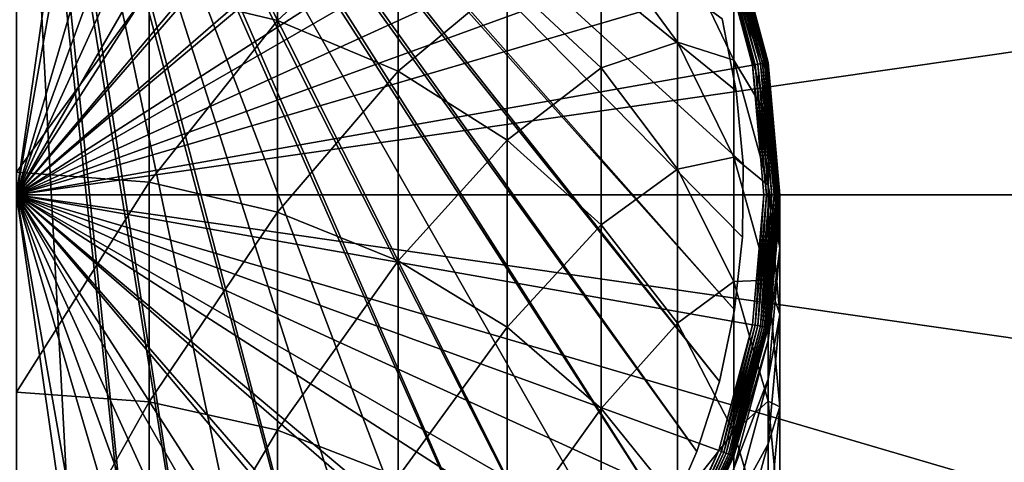
# Model space of a CAD drawing. Extents: x -22 to 75, y -132 to 22.
# Drawn here: x 0 to 12, y -3 to 2 of the extents above; entities that cross this region are included whole.
import ezdxf

# ---------------------------------------------------------------- set-up
doc = ezdxf.new("R2010")
doc.units = 0
doc.header["$MEASUREMENT"] = 0
for name, color, linetype in [('L1', 7, 'Continuous'), ('L6', 7, 'Continuous'), ('L7', 7, 'Continuous')]:
    doc.layers.add(name, color=color, linetype=linetype)

msp = doc.modelspace()

# ---------------------------------------------------------------- linework, layer by layer
at = {"layer": 'L1', "color": 7}
for points in [[(0, 0, 109.2), (0, 9.3, 109.2), (1.614928, 9.158712, 109.2)], [(1.614928, 9.158712, 109.2), (3.180787, 8.739142, 109.2), (0, 0, 109.2)], [(0, 0, 109.2), (3.180787, 8.739142, 109.2), (4.65, 8.054037, 109.2)], [(0, 0, 109.2), (4.65, 8.054037, 109.2), (5.977925, 7.124214, 109.2)], [(5.977925, 7.124214, 109.2), (7.124214, 5.977925, 109.2), (0, 0, 109.2)], [(0, 0, 109.2), (7.124214, 5.977925, 109.2), (8.054037, 4.65, 109.2)], [(0, 0, 109.2), (8.054037, 4.65, 109.2), (8.739142, 3.180787, 109.2)], [(3.249191, 2.171622, 231.9596), (3.249191, 4.211853, 227.2555), (1.649658, 2.558209, 232.1446)], [(3.249191, 2.171622, 231.9596), (4.75, 3.55989, 227.0011), (3.249191, 4.211853, 227.2555)], [(4.75, 1.540373, 231.6574), (4.75, 3.55989, 227.0011), (3.249191, 2.171622, 231.9596)], [(4.75, 1.540373, 231.6574), (6.106482, 2.675047, 226.6559), (4.75, 3.55989, 227.0011)], [(7.277422, 1.58421, 226.2302), (7.277422, 3.200162, 221.5857), (6.106482, 2.675047, 226.6559)], [(7.277422, 1.58421, 226.2302), (8.227241, 1.903317, 221.1879), (7.277422, 3.200162, 221.5857)], [(8.227241, 1.903317, 221.1879), (8.227241, 3.143555, 216.5337), (7.277422, 3.200162, 221.5857)], [(9.192914, 1.620959, 109.203), (8.739142, 3.180787, 109.2), (8.771776, 3.192666, 109.203)], [(9.226077, 1.626806, 109.2121), (8.771776, 3.192666, 109.203), (8.80342, 3.204183, 109.2121)], [(9.226077, 1.626806, 109.2121), (9.192914, 1.620959, 109.203), (8.771776, 3.192666, 109.203)], [(9.257193, 1.632293, 109.2268), (8.80342, 3.204183, 109.2121), (8.83311, 3.214989, 109.2268)], [(9.257193, 1.632293, 109.2268), (9.226077, 1.626806, 109.2121), (8.80342, 3.204183, 109.2121)], [(9.285317, 1.637252, 109.2468), (8.83311, 3.214989, 109.2268), (8.859946, 3.224757, 109.2468)], [(9.285317, 1.637252, 109.2468), (9.257193, 1.632293, 109.2268), (8.83311, 3.214989, 109.2268)], [(9.309594, 1.641533, 109.2714), (8.859946, 3.224757, 109.2468), (8.88311, 3.233188, 109.2714)], [(9.309594, 1.641533, 109.2714), (9.285317, 1.637252, 109.2468), (8.859946, 3.224757, 109.2468)], [(9.329285, 1.645005, 109.3), (8.88311, 3.233188, 109.2714), (8.901901, 3.240027, 109.3)], [(9.329285, 1.645005, 109.3), (9.309594, 1.641533, 109.2714), (8.88311, 3.233188, 109.2714)], [(9.343795, 1.647563, 109.3316), (8.901901, 3.240027, 109.3), (8.915746, 3.245066, 109.3316)], [(9.343795, 1.647563, 109.3316), (9.329285, 1.645005, 109.3), (8.901901, 3.240027, 109.3)], [(9.352681, 1.64913, 109.3653), (8.915746, 3.245066, 109.3316), (8.924224, 3.248152, 109.3653)], [(9.352681, 1.64913, 109.3653), (9.343795, 1.647563, 109.3316), (8.915746, 3.245066, 109.3316)], [(9.355674, 1.649658, 109.4), (8.924224, 3.248152, 109.3653), (8.92708, 3.249191, 109.4)], [(9.355674, 1.649658, 109.4), (9.352681, 1.64913, 109.3653), (8.924224, 3.248152, 109.3653)], [(8.92708, 3.07419, 206.9018), (9.355674, 1.649658, 202.2), (8.92708, 3.249191, 202.2)], [(8.92708, 3.249191, 109.4), (8.92708, 3.249191, 202.2), (9.355674, 1.649658, 202.2)], [(8.92708, 3.249191, 109.4), (9.355674, 1.649658, 202.2), (9.355674, 1.649658, 109.4)], [(8.739142, 3.180787, 109.2), (9.158712, 1.614928, 109.2), (0, 0, 109.2)], [(8.227241, 1.903317, 221.1879), (8.92708, 1.679981, 216.2014), (8.227241, 3.143555, 216.5337)], [(8.92708, 1.679981, 216.2014), (8.92708, 2.550153, 211.5775), (8.227241, 3.143555, 216.5337)], [(9.192914, 1.620959, 109.203), (9.158712, 1.614928, 109.2), (8.739142, 3.180787, 109.2)], [(8.92708, 2.550153, 211.5775), (9.355674, 1.479082, 206.7829), (8.92708, 3.07419, 206.9018)], [(9.355674, 1.479082, 206.7829), (9.355674, 1.649658, 202.2), (8.92708, 3.07419, 206.9018)], [(0, 0.2843, 236.784), (1.649658, 2.558209, 232.1446), (0, 2.68839, 232.2069)], [(6.106482, 0.683645, 231.2473), (6.106482, 2.675047, 226.6559), (4.75, 1.540373, 231.6574)], [(6.106482, 0.683645, 231.2473), (7.277422, 1.58421, 226.2302), (6.106482, 2.675047, 226.6559)], [(1.649658, 0.159112, 236.7122), (1.649658, 2.558209, 232.1446), (0, 0.2843, 236.784)], [(1.649658, 0.159112, 236.7122), (3.249191, 2.171622, 231.9596), (1.649658, 2.558209, 232.1446)], [(8.92708, 1.679981, 216.2014), (9.355674, 0.968298, 211.3404), (8.92708, 2.550153, 211.5775)], [(9.355674, 0.968298, 211.3404), (9.355674, 1.479082, 206.7829), (8.92708, 2.550153, 211.5775)], [(3.249191, -0.212651, 236.4989), (3.249191, 2.171622, 231.9596), (1.649658, 0.159112, 236.7122)], [(3.249191, -0.212651, 236.4989), (4.75, 1.540373, 231.6574), (3.249191, 2.171622, 231.9596)], [(8.227241, 0.320523, 225.7371), (8.227241, 1.903317, 221.1879), (7.277422, 1.58421, 226.2302)], [(8.227241, 0.320523, 225.7371), (8.92708, 0.46849, 220.7478), (8.227241, 1.903317, 221.1879)], [(8.92708, 0.46849, 220.7478), (8.92708, 1.679981, 216.2014), (8.227241, 1.903317, 221.1879)], [(0, 0, 109.2), (9.158712, 1.614928, 109.2), (9.3, 0, 109.2)], [(8.92708, 0.46849, 220.7478), (9.355674, 0.120132, 215.8473), (8.92708, 1.679981, 216.2014)], [(9.355674, 0.120132, 215.8473), (9.355674, 0.968298, 211.3404), (8.92708, 1.679981, 216.2014)], [(9.33473, 0, 109.203), (9.158712, 1.614928, 109.2), (9.192914, 1.620959, 109.203)], [(9.33473, 0, 109.203), (9.3, 0, 109.2), (9.158712, 1.614928, 109.2)], [(9.368404, 0, 109.2121), (9.192914, 1.620959, 109.203), (9.226077, 1.626806, 109.2121)], [(9.368404, 0, 109.2121), (9.33473, 0, 109.203), (9.192914, 1.620959, 109.203)], [(9.4, 0, 109.2268), (9.226077, 1.626806, 109.2121), (9.257193, 1.632293, 109.2268)], [(9.4, 0, 109.2268), (9.368404, 0, 109.2121), (9.226077, 1.626806, 109.2121)], [(9.428558, 0, 109.2468), (9.257193, 1.632293, 109.2268), (9.285317, 1.637252, 109.2468)], [(9.428558, 0, 109.2468), (9.4, 0, 109.2268), (9.257193, 1.632293, 109.2268)], [(9.453209, 0, 109.2714), (9.285317, 1.637252, 109.2468), (9.309594, 1.641533, 109.2714)], [(9.453209, 0, 109.2714), (9.428558, 0, 109.2468), (9.285317, 1.637252, 109.2468)], [(9.473206, 0, 109.3), (9.309594, 1.641533, 109.2714), (9.329285, 1.645005, 109.3)], [(9.473206, 0, 109.3), (9.453209, 0, 109.2714), (9.309594, 1.641533, 109.2714)], [(9.487938, 0, 109.3316), (9.329285, 1.645005, 109.3), (9.343795, 1.647563, 109.3316)], [(9.487938, 0, 109.3316), (9.473206, 0, 109.3), (9.329285, 1.645005, 109.3)], [(9.496962, 0, 109.3653), (9.343795, 1.647563, 109.3316), (9.352681, 1.64913, 109.3653)], [(9.496962, 0, 109.3653), (9.487938, 0, 109.3316), (9.343795, 1.647563, 109.3316)], [(9.5, 0, 109.4), (9.352681, 1.64913, 109.3653), (9.355674, 1.649658, 109.4)], [(9.5, 0, 109.4), (9.496962, 0, 109.3653), (9.352681, 1.64913, 109.3653)], [(9.355674, 1.479082, 206.7829), (9.5, 0, 202.2), (9.355674, 1.649658, 202.2)], [(9.355674, 1.649658, 109.4), (9.355674, 1.649658, 202.2), (9.5, 0, 202.2)], [(9.355674, 1.649658, 109.4), (9.5, 0, 202.2), (9.5, 0, 109.4)], [(4.75, -0.819691, 236.1507), (4.75, 1.540373, 231.6574), (3.249191, -0.212651, 236.4989)], [(4.75, -0.819691, 236.1507), (6.106482, 0.683645, 231.2473), (4.75, 1.540373, 231.6574)], [(7.277422, -0.372533, 230.7418), (7.277422, 1.58421, 226.2302), (6.106482, 0.683645, 231.2473)], [(7.277422, -0.372533, 230.7418), (8.227241, 0.320523, 225.7371), (7.277422, 1.58421, 226.2302)], [(9.355674, 0.968298, 211.3404), (9.5, -0.166012, 206.6602), (9.355674, 1.479082, 206.7829)], [(9.5, -0.166012, 206.6602), (9.5, 0, 202.2), (9.355674, 1.479082, 206.7829)], [(9.355674, 0.120132, 215.8473), (9.5, -0.663128, 211.0958), (9.355674, 0.968298, 211.3404)], [(9.5, -0.663128, 211.0958), (9.5, -0.166012, 206.6602), (9.355674, 0.968298, 211.3404)], [(6.106482, -1.643564, 235.678), (6.106482, 0.683645, 231.2473), (4.75, -0.819691, 236.1507)], [(6.106482, -1.643564, 235.678), (7.277422, -0.372533, 230.7418), (6.106482, 0.683645, 231.2473)], [(8.92708, -1.077617, 225.1916), (8.92708, 0.46849, 220.7478), (8.227241, 0.320523, 225.7371)], [(8.92708, -1.077617, 225.1916), (9.355674, -1.060721, 220.2788), (8.92708, 0.46849, 220.7478)], [(9.355674, -1.060721, 220.2788), (9.355674, 0.120132, 215.8473), (8.92708, 0.46849, 220.7478)], [(0, -2.453386, 241.1697), (1.649658, 0.159112, 236.7122), (0, 0.2843, 236.784)], [(8.227241, -1.596068, 230.1561), (8.227241, 0.320523, 225.7371), (7.277422, -0.372533, 230.7418)], [(8.227241, -1.596068, 230.1561), (8.92708, -1.077617, 225.1916), (8.227241, 0.320523, 225.7371)], [(1.649658, -2.57289, 241.0888), (1.649658, 0.159112, 236.7122), (0, -2.453386, 241.1697)], [(1.649658, -2.57289, 241.0888), (3.249191, -0.212651, 236.4989), (1.649658, 0.159112, 236.7122)], [(3.180787, -8.739142, 109.2), (1.614928, -9.158712, 109.2), (0, 0, 109.2)], [(0, 0, 109.2), (1.614928, -9.158712, 109.2), (0, -9.3, 109.2)], [(7.124214, -5.977925, 109.2), (5.977925, -7.124214, 109.2), (0, 0, 109.2)], [(0, 0, 109.2), (5.977925, -7.124214, 109.2), (4.65, -8.054037, 109.2)], [(0, 0, 109.2), (4.65, -8.054037, 109.2), (3.180787, -8.739142, 109.2)], [(9.158712, -1.614928, 109.2), (8.739142, -3.180787, 109.2), (0, 0, 109.2)], [(0, 0, 109.2), (8.739142, -3.180787, 109.2), (8.054037, -4.65, 109.2)], [(0, 0, 109.2), (8.054037, -4.65, 109.2), (7.124214, -5.977925, 109.2)], [(0, 0, 109.2), (9.3, 0, 109.2), (9.158712, -1.614928, 109.2)], [(9.192914, -1.620959, 109.203), (9.158712, -1.614928, 109.2), (9.3, 0, 109.2)], [(9.226077, -1.626806, 109.2121), (9.192914, -1.620959, 109.203), (9.33473, 0, 109.203)], [(9.192914, -1.620959, 109.203), (9.3, 0, 109.2), (9.33473, 0, 109.203)], [(9.257193, -1.632293, 109.2268), (9.226077, -1.626806, 109.2121), (9.368404, 0, 109.2121)], [(9.226077, -1.626806, 109.2121), (9.33473, 0, 109.203), (9.368404, 0, 109.2121)], [(9.285317, -1.637252, 109.2468), (9.257193, -1.632293, 109.2268), (9.4, 0, 109.2268)], [(9.257193, -1.632293, 109.2268), (9.368404, 0, 109.2121), (9.4, 0, 109.2268)], [(9.309594, -1.641533, 109.2714), (9.285317, -1.637252, 109.2468), (9.428558, 0, 109.2468)], [(9.285317, -1.637252, 109.2468), (9.4, 0, 109.2268), (9.428558, 0, 109.2468)], [(9.329285, -1.645005, 109.3), (9.309594, -1.641533, 109.2714), (9.453209, 0, 109.2714)], [(9.309594, -1.641533, 109.2714), (9.428558, 0, 109.2468), (9.453209, 0, 109.2714)], [(9.343795, -1.647563, 109.3316), (9.329285, -1.645005, 109.3), (9.473206, 0, 109.3)], [(9.329285, -1.645005, 109.3), (9.453209, 0, 109.2714), (9.473206, 0, 109.3)], [(9.352681, -1.64913, 109.3653), (9.343795, -1.647563, 109.3316), (9.487938, 0, 109.3316)], [(9.343795, -1.647563, 109.3316), (9.473206, 0, 109.3), (9.487938, 0, 109.3316)], [(9.355674, -1.649658, 109.4), (9.352681, -1.64913, 109.3653), (9.496962, 0, 109.3653)], [(9.352681, -1.64913, 109.3653), (9.487938, 0, 109.3316), (9.496962, 0, 109.3653)], [(9.355674, -1.060721, 220.2788), (9.5, -1.488598, 215.4822), (9.355674, 0.120132, 215.8473)], [(9.5, -1.488598, 215.4822), (9.5, -0.663128, 211.0958), (9.355674, 0.120132, 215.8473)], [(9.5, -0.166012, 206.6602), (9.355674, -1.649658, 202.2), (9.5, 0, 202.2)], [(9.5, 0, 109.4), (9.5, 0, 202.2), (9.355674, -1.649658, 202.2)], [(9.5, 0, 109.4), (9.355674, -1.649658, 202.2), (9.355674, -1.649658, 109.4)], [(9.355674, -1.649658, 109.4), (9.496962, 0, 109.3653), (9.5, 0, 109.4)], [(3.249191, -2.927769, 240.8485), (3.249191, -0.212651, 236.4989), (1.649658, -2.57289, 241.0888)], [(3.249191, -2.927769, 240.8485), (4.75, -0.819691, 236.1507), (3.249191, -0.212651, 236.4989)], [(9.5, -0.663128, 211.0958), (9.355674, -1.811105, 206.5376), (9.5, -0.166012, 206.6602)], [(9.355674, -1.811105, 206.5376), (9.355674, -1.649658, 202.2), (9.5, -0.166012, 206.6602)], [(7.277422, -2.659237, 235.0954), (7.277422, -0.372533, 230.7418), (6.106482, -1.643564, 235.678)], [(7.277422, -2.659237, 235.0954), (8.227241, -1.596068, 230.1561), (7.277422, -0.372533, 230.7418)], [(9.5, -1.488598, 215.4822), (9.355674, -2.294553, 210.8512), (9.5, -0.663128, 211.0958)], [(9.355674, -2.294553, 210.8512), (9.355674, -1.811105, 206.5376), (9.5, -0.663128, 211.0958)], [(4.75, -3.507242, 240.456), (4.75, -0.819691, 236.1507), (3.249191, -2.927769, 240.8485)], [(4.75, -3.507242, 240.456), (6.106482, -1.643564, 235.678), (4.75, -0.819691, 236.1507)], [(8.92708, -2.949784, 229.5081), (8.92708, -1.077617, 225.1916), (8.227241, -1.596068, 230.1561)], [(9.355674, -2.567728, 224.6101), (9.355674, -1.060721, 220.2788), (8.92708, -1.077617, 225.1916)], [(8.92708, -2.949784, 229.5081), (9.355674, -2.567728, 224.6101), (8.92708, -1.077617, 225.1916)], [(9.355674, -2.567728, 224.6101), (9.5, -2.637853, 219.795), (9.355674, -1.060721, 220.2788)], [(9.5, -2.637853, 219.795), (9.5, -1.488598, 215.4822), (9.355674, -1.060721, 220.2788)], [(9.5, -2.637853, 219.795), (9.355674, -3.097327, 215.117), (9.5, -1.488598, 215.4822)], [(9.355674, -3.097327, 215.117), (9.355674, -2.294553, 210.8512), (9.5, -1.488598, 215.4822)], [(6.106482, -4.2937, 239.9235), (6.106482, -1.643564, 235.678), (4.75, -3.507242, 240.456)], [(6.106482, -4.2937, 239.9235), (7.277422, -2.659237, 235.0954), (6.106482, -1.643564, 235.678)], [(8.227241, -3.83585, 234.4203), (8.227241, -1.596068, 230.1561), (7.277422, -2.659237, 235.0954)], [(8.227241, -3.83585, 234.4203), (8.92708, -2.949784, 229.5081), (8.227241, -1.596068, 230.1561)], [(8.771776, -3.192666, 109.203), (8.739142, -3.180787, 109.2), (9.158712, -1.614928, 109.2)], [(8.771776, -3.192666, 109.203), (9.158712, -1.614928, 109.2), (9.192914, -1.620959, 109.203)], [(8.80342, -3.204183, 109.2121), (8.771776, -3.192666, 109.203), (9.192914, -1.620959, 109.203)], [(8.80342, -3.204183, 109.2121), (9.192914, -1.620959, 109.203), (9.226077, -1.626806, 109.2121)], [(8.83311, -3.214989, 109.2268), (8.80342, -3.204183, 109.2121), (9.226077, -1.626806, 109.2121)], [(8.83311, -3.214989, 109.2268), (9.226077, -1.626806, 109.2121), (9.257193, -1.632293, 109.2268)], [(8.859946, -3.224757, 109.2468), (8.83311, -3.214989, 109.2268), (9.257193, -1.632293, 109.2268)], [(8.859946, -3.224757, 109.2468), (9.257193, -1.632293, 109.2268), (9.285317, -1.637252, 109.2468)], [(8.88311, -3.233188, 109.2714), (8.859946, -3.224757, 109.2468), (9.285317, -1.637252, 109.2468)], [(8.88311, -3.233188, 109.2714), (9.285317, -1.637252, 109.2468), (9.309594, -1.641533, 109.2714)], [(8.901901, -3.240027, 109.3), (8.88311, -3.233188, 109.2714), (9.309594, -1.641533, 109.2714)], [(8.901901, -3.240027, 109.3), (9.309594, -1.641533, 109.2714), (9.329285, -1.645005, 109.3)], [(8.915746, -3.245066, 109.3316), (8.901901, -3.240027, 109.3), (9.329285, -1.645005, 109.3)], [(8.915746, -3.245066, 109.3316), (9.329285, -1.645005, 109.3), (9.343795, -1.647563, 109.3316)], [(8.924224, -3.248152, 109.3653), (8.915746, -3.245066, 109.3316), (9.343795, -1.647563, 109.3316)], [(8.924224, -3.248152, 109.3653), (9.343795, -1.647563, 109.3316), (9.352681, -1.64913, 109.3653)], [(8.92708, -3.249191, 109.4), (8.924224, -3.248152, 109.3653), (9.352681, -1.64913, 109.3653)], [(8.92708, -3.249191, 109.4), (9.352681, -1.64913, 109.3653), (9.355674, -1.649658, 109.4)], [(9.355674, -1.811105, 206.5376), (8.92708, -3.249191, 202.2), (9.355674, -1.649658, 202.2)], [(9.355674, -1.649658, 109.4), (9.355674, -1.649658, 202.2), (8.92708, -3.249191, 202.2)], [(9.355674, -1.649658, 109.4), (8.92708, -3.249191, 202.2), (8.92708, -3.249191, 109.4)], [(9.355674, -2.294553, 210.8512), (8.92708, -3.406213, 206.4187), (9.355674, -1.811105, 206.5376)], [(8.92708, -3.406213, 206.4187), (8.92708, -3.249191, 202.2), (9.355674, -1.811105, 206.5376)], [(9.355674, -3.097327, 215.117), (8.92708, -3.876409, 210.6141), (9.355674, -2.294553, 210.8512)], [(8.92708, -3.876409, 210.6141), (8.92708, -3.406213, 206.4187), (9.355674, -2.294553, 210.8512)], [(0, -5.509519, 245.3398), (1.649658, -2.57289, 241.0888), (0, -2.453386, 241.1697)], [(1.649658, -5.622677, 245.2502), (1.649658, -2.57289, 241.0888), (0, -5.509519, 245.3398)], [(1.649658, -5.622677, 245.2502), (3.249191, -2.927769, 240.8485), (1.649658, -2.57289, 241.0888)], [(9.355674, -4.392549, 228.8175), (9.355674, -2.567728, 224.6101), (8.92708, -2.949784, 229.5081)], [(9.355674, -4.392549, 228.8175), (9.5, -4.104535, 224.0105), (9.355674, -2.567728, 224.6101)], [(9.5, -4.104535, 224.0105), (9.5, -2.637853, 219.795), (9.355674, -2.567728, 224.6101)], [(7.277422, -5.263249, 239.2669), (7.277422, -2.659237, 235.0954), (6.106482, -4.2937, 239.9235)], [(7.277422, -5.263249, 239.2669), (8.227241, -3.83585, 234.4203), (7.277422, -2.659237, 235.0954)], [(9.5, -4.104535, 224.0105), (9.355674, -4.214985, 219.3112), (9.5, -2.637853, 219.795)], [(9.355674, -4.214985, 219.3112), (9.355674, -3.097327, 215.117), (9.5, -2.637853, 219.795)], [(3.249191, -5.958709, 244.9841), (3.249191, -2.927769, 240.8485), (1.649658, -5.622677, 245.2502)], [(3.249191, -5.958709, 244.9841), (4.75, -3.507242, 240.456), (3.249191, -2.927769, 240.8485)], [(8.92708, -5.137651, 233.6735), (8.92708, -2.949784, 229.5081), (8.227241, -3.83585, 234.4203)], [(8.92708, -5.137651, 233.6735), (9.355674, -4.392549, 228.8175), (8.92708, -2.949784, 229.5081)], [(8.084113, -4.667365, 109.203), (8.054037, -4.65, 109.2), (8.739142, -3.180787, 109.2)], [(8.084113, -4.667365, 109.203), (8.739142, -3.180787, 109.2), (8.771776, -3.192666, 109.203)], [(9.355674, -4.214985, 219.3112), (8.92708, -4.657177, 214.7629), (9.355674, -3.097327, 215.117)], [(8.92708, -4.657177, 214.7629), (8.92708, -3.876409, 210.6141), (9.355674, -3.097327, 215.117)], [(8.113276, -4.684202, 109.2121), (8.084113, -4.667365, 109.203), (8.771776, -3.192666, 109.203)], [(8.113276, -4.684202, 109.2121), (8.771776, -3.192666, 109.203), (8.80342, -3.204183, 109.2121)], [(8.140638, -4.7, 109.2268), (8.113276, -4.684202, 109.2121), (8.80342, -3.204183, 109.2121)], [(8.140638, -4.7, 109.2268), (8.80342, -3.204183, 109.2121), (8.83311, -3.214989, 109.2268)], [(8.165371, -4.714279, 109.2468), (8.140638, -4.7, 109.2268), (8.83311, -3.214989, 109.2268)], [(8.165371, -4.714279, 109.2468), (8.83311, -3.214989, 109.2268), (8.859946, -3.224757, 109.2468)], [(8.186719, -4.726605, 109.2714), (8.165371, -4.714279, 109.2468), (8.859946, -3.224757, 109.2468)], [(8.186719, -4.726605, 109.2714), (8.859946, -3.224757, 109.2468), (8.88311, -3.233188, 109.2714)], [(8.204036, -4.736603, 109.3), (8.186719, -4.726605, 109.2714), (8.88311, -3.233188, 109.2714)], [(8.204036, -4.736603, 109.3), (8.88311, -3.233188, 109.2714), (8.901901, -3.240027, 109.3)], [(8.216796, -4.743969, 109.3316), (8.204036, -4.736603, 109.3), (8.901901, -3.240027, 109.3)], [(8.216796, -4.743969, 109.3316), (8.901901, -3.240027, 109.3), (8.915746, -3.245066, 109.3316)], [(8.22461, -4.748481, 109.3653), (8.216796, -4.743969, 109.3316), (8.915746, -3.245066, 109.3316)], [(8.22461, -4.748481, 109.3653), (8.915746, -3.245066, 109.3316), (8.924224, -3.248152, 109.3653)], [(8.227241, -4.75, 109.4), (8.22461, -4.748481, 109.3653), (8.924224, -3.248152, 109.3653)], [(8.227241, -4.75, 109.4), (8.924224, -3.248152, 109.3653), (8.92708, -3.249191, 109.4)], [(8.92708, -3.406213, 206.4187), (8.227241, -4.75, 202.2), (8.92708, -3.249191, 202.2)], [(8.92708, -3.249191, 109.4), (8.92708, -3.249191, 202.2), (8.227241, -4.75, 202.2)], [(8.92708, -3.249191, 109.4), (8.227241, -4.75, 202.2), (8.227241, -4.75, 109.4)]]:
    msp.add_3dface(points, dxfattribs=at)
at = {"layer": 'L6', "color": 7}
for points in [[(0, 22.05), (3.138042, 21.82556), (0, 0)], [(0, 22.05, 108), (0, 0, 108), (3.138042, 21.82556, 108)], [(3.138042, 21.82556), (6.212203, 21.15682), (0, 0)], [(0, 0, 108), (6.212203, 21.15682, 108), (3.138042, 21.82556, 108)], [(0, 0), (6.212203, 21.15682), (9.159901, 20.05739)], [(0, 0, 108), (9.159901, 20.05739, 108), (6.212203, 21.15682, 108)], [(0, 0), (9.159901, 20.05739), (11.92113, 18.54964)], [(11.92113, 18.54964, 108), (9.159901, 20.05739, 108), (0, 0, 108)], [(11.92113, 18.54964), (14.43968, 16.66428), (0, 0)], [(0, 0, 108), (14.43968, 16.66428, 108), (11.92113, 18.54964, 108)], [(0, 0), (14.43968, 16.66428), (16.66428, 14.43968)], [(0, 0, 108), (16.66428, 14.43968, 108), (14.43968, 16.66428, 108)], [(0, 0), (16.66428, 14.43968), (18.54964, 11.92113)], [(18.54964, 11.92113, 108), (16.66428, 14.43968, 108), (0, 0, 108)], [(18.54964, 11.92113), (20.05739, 9.159901), (0, 0)], [(0, 0, 108), (20.05739, 9.159901, 108), (18.54964, 11.92113, 108)], [(0, 0), (20.05739, 9.159901), (21.15682, 6.212203)], [(0, 0, 108), (21.15682, 6.212203, 108), (20.05739, 9.159901, 108)], [(0, 0), (21.15682, 6.212203), (21.82556, 3.138042)], [(21.82556, 3.138042, 108), (21.15682, 6.212203, 108), (0, 0, 108)], [(21.82556, 3.138042), (22.05, 0), (0, 0)], [(0, 0, 108), (22.05, 0, 108), (21.82556, 3.138042, 108)], [(9.159901, -20.05739), (6.212203, -21.15682), (0, 0)], [(0, 0), (6.212203, -21.15682), (3.138042, -21.82556)], [(0, 0), (3.138042, -21.82556), (0, -22.05)], [(16.66428, -14.43968), (14.43968, -16.66428), (0, 0)], [(0, 0), (14.43968, -16.66428), (11.92113, -18.54964)], [(0, 0), (11.92113, -18.54964), (9.159901, -20.05739)], [(21.15682, -6.212203), (20.05739, -9.159901), (0, 0)], [(0, 0), (20.05739, -9.159901), (18.54964, -11.92113)], [(0, 0), (18.54964, -11.92113), (16.66428, -14.43968)], [(0, 0), (22.05, 0), (21.82556, -3.138042)], [(0, 0), (21.82556, -3.138042), (21.15682, -6.212203)], [(21.15682, -6.212203, 108), (21.82556, -3.138042, 108), (0, 0, 108)], [(0, 0, 108), (21.82556, -3.138042, 108), (22.05, 0, 108)], [(16.66428, -14.43968, 108), (18.54964, -11.92113, 108), (0, 0, 108)], [(0, 0, 108), (18.54964, -11.92113, 108), (20.05739, -9.159901, 108)], [(0, 0, 108), (20.05739, -9.159901, 108), (21.15682, -6.212203, 108)], [(9.159901, -20.05739, 108), (11.92113, -18.54964, 108), (0, 0, 108)], [(0, 0, 108), (11.92113, -18.54964, 108), (14.43968, -16.66428, 108)], [(0, 0, 108), (14.43968, -16.66428, 108), (16.66428, -14.43968, 108)], [(0, -22.05, 108), (3.138042, -21.82556, 108), (0, 0, 108)], [(0, 0, 108), (3.138042, -21.82556, 108), (6.212203, -21.15682, 108)], [(0, 0, 108), (6.212203, -21.15682, 108), (9.159901, -20.05739, 108)]]:
    msp.add_3dface(points, dxfattribs=at)
at = {"layer": 'L7', "color": 7}
for points in [[(0.226995, 8.204496, 109.2), (8.103764, -4.028836, 109.2), (0.293893, 8.245491, 109.2)], [(0.293893, 8.245491, 108), (8.468229, -3.192426, 108), (0.226995, 8.204496, 108)], [(0.353553, 8.296447, 109.2), (0.293893, 8.245491, 109.2), (8.746629, -2.323571, 109.2)], [(0.293893, 8.245491, 108), (0.353553, 8.296447, 108), (8.936132, -1.4311, 108)], [(0.293893, 8.245491, 109.2), (8.103764, -4.028836, 109.2), (8.468229, -3.192426, 109.2)], [(0.293893, 8.245491, 109.2), (8.468229, -3.192426, 109.2), (8.746629, -2.323571, 109.2)], [(8.936132, -1.4311, 108), (8.746629, -2.323571, 108), (0.293893, 8.245491, 108)], [(0.293893, 8.245491, 108), (8.746629, -2.323571, 108), (8.468229, -3.192426, 108)], [(8.746629, -2.323571, 109.2), (8.936132, -1.4311, 109.2), (0.353553, 8.296447, 109.2)], [(0.353553, 8.296447, 109.2), (8.936132, -1.4311, 109.2), (9.034812, -0.524083, 109.2)], [(0.353553, 8.296447, 109.2), (9.034812, -0.524083, 109.2), (9.041668, 0.388259, 109.2)], [(9.041668, 0.388259, 109.2), (8.956628, 1.296656, 109.2), (0.353553, 8.296447, 109.2)], [(0.353553, 8.296447, 109.2), (8.956628, 1.296656, 109.2), (8.780558, 2.191874, 109.2)], [(0.353553, 8.296447, 108), (8.780558, 2.191874, 108), (8.956628, 1.296656, 108)], [(8.956628, 1.296656, 108), (9.041668, 0.388259, 108), (0.353553, 8.296447, 108)], [(0.353553, 8.296447, 108), (9.041668, 0.388259, 108), (9.034812, -0.524083, 108)], [(0.353553, 8.296447, 108), (9.034812, -0.524083, 108), (8.936132, -1.4311, 108)], [(1.813156, -8.866508, 109.2), (0.078217, 8.156156, 109.2), (0, 8.15, 109.2)], [(0, 8.15, 108), (0.078217, 8.156156, 108), (2.696676, -8.638891, 108)], [(0, 8.15, 109.2), (0, -9.05, 109.2), (0.911209, -9.00401, 109.2)], [(0, 8.15, 109.2), (0.911209, -9.00401, 109.2), (1.813156, -8.866508, 109.2)], [(2.696676, -8.638891, 108), (1.813156, -8.866508, 108), (0, 8.15, 108)], [(0, 8.15, 108), (1.813156, -8.866508, 108), (0.911209, -9.00401, 108)], [(0, 8.15, 108), (0.911209, -9.00401, 108), (0, -9.05, 108)], [(0.078217, 8.156156, 109.2), (4.372791, -7.923459, 109.2), (0.154509, 8.174472, 109.2)], [(0.154509, 8.174472, 108), (4.372791, -7.923459, 108), (0.078217, 8.156156, 108)], [(2.696676, -8.638891, 109.2), (0.078217, 8.156156, 109.2), (1.813156, -8.866508, 109.2)], [(2.696676, -8.638891, 109.2), (3.552788, -8.323473, 109.2), (0.078217, 8.156156, 109.2)], [(0.078217, 8.156156, 109.2), (3.552788, -8.323473, 109.2), (4.372791, -7.923459, 109.2)], [(0.078217, 8.156156, 108), (4.372791, -7.923459, 108), (3.552788, -8.323473, 108)], [(0.078217, 8.156156, 108), (3.552788, -8.323473, 108), (2.696676, -8.638891, 108)], [(6.535145, -6.260541, 109.2), (0.226995, 8.204496, 109.2), (0.154509, 8.174472, 109.2)], [(0.226995, 8.204496, 108), (7.132284, -5.570729, 108), (0.154509, 8.174472, 108)], [(6.535145, -6.260541, 109.2), (0.154509, 8.174472, 109.2), (5.871586, -6.886724, 109.2)], [(0.154509, 8.174472, 109.2), (4.372791, -7.923459, 109.2), (5.148351, -7.442915, 109.2)], [(0.154509, 8.174472, 109.2), (5.148351, -7.442915, 109.2), (5.871586, -6.886724, 109.2)], [(5.871586, -6.886724, 108), (5.148351, -7.442915, 108), (0.154509, 8.174472, 108)], [(0.154509, 8.174472, 108), (5.148351, -7.442915, 108), (4.372791, -7.923459, 108)], [(0.154509, 8.174472, 108), (7.132284, -5.570729, 108), (6.535145, -6.260541, 108)], [(0.154509, 8.174472, 108), (6.535145, -6.260541, 108), (5.871586, -6.886724, 108)], [(7.132284, -5.570729, 109.2), (0.226995, 8.204496, 109.2), (6.535145, -6.260541, 109.2)], [(7.132284, -5.570729, 109.2), (7.656935, -4.824298, 109.2), (0.226995, 8.204496, 109.2)], [(0.226995, 8.204496, 109.2), (7.656935, -4.824298, 109.2), (8.103764, -4.028836, 109.2)], [(7.656935, -4.824298, 108), (7.132284, -5.570729, 108), (0.226995, 8.204496, 108)], [(0.226995, 8.204496, 108), (8.468229, -3.192426, 108), (8.103764, -4.028836, 108)], [(0.226995, 8.204496, 108), (8.103764, -4.028836, 108), (7.656935, -4.824298, 108)], [(8.956628, 1.296656, 109.2), (8.956628, 1.296656, 108), (8.780558, 2.191874, 108)], [(8.956628, 1.296656, 109.2), (8.780558, 2.191874, 108), (8.780558, 2.191874, 109.2)], [(9.041668, 0.388259, 109.2), (9.041668, 0.388259, 108), (8.956628, 1.296656, 108)], [(9.041668, 0.388259, 109.2), (8.956628, 1.296656, 108), (8.956628, 1.296656, 109.2)], [(9.034812, -0.524083, 109.2), (9.034812, -0.524083, 108), (9.041668, 0.388259, 108)], [(9.034812, -0.524083, 109.2), (9.041668, 0.388259, 108), (9.041668, 0.388259, 109.2)], [(8.936132, -1.4311, 109.2), (8.936132, -1.4311, 108), (9.034812, -0.524083, 108)], [(8.936132, -1.4311, 109.2), (9.034812, -0.524083, 108), (9.034812, -0.524083, 109.2)], [(8.746629, -2.323571, 109.2), (8.746629, -2.323571, 108), (8.936132, -1.4311, 108)], [(8.746629, -2.323571, 109.2), (8.936132, -1.4311, 108), (8.936132, -1.4311, 109.2)], [(8.468229, -3.192426, 109.2), (8.468229, -3.192426, 108), (8.746629, -2.323571, 108)], [(8.468229, -3.192426, 109.2), (8.746629, -2.323571, 108), (8.746629, -2.323571, 109.2)], [(8.103764, -4.028836, 109.2), (8.103764, -4.028836, 108), (8.468229, -3.192426, 108)], [(8.103764, -4.028836, 109.2), (8.468229, -3.192426, 108), (8.468229, -3.192426, 109.2)]]:
    msp.add_3dface(points, dxfattribs=at)

doc.saveas('drawing.dxf')
